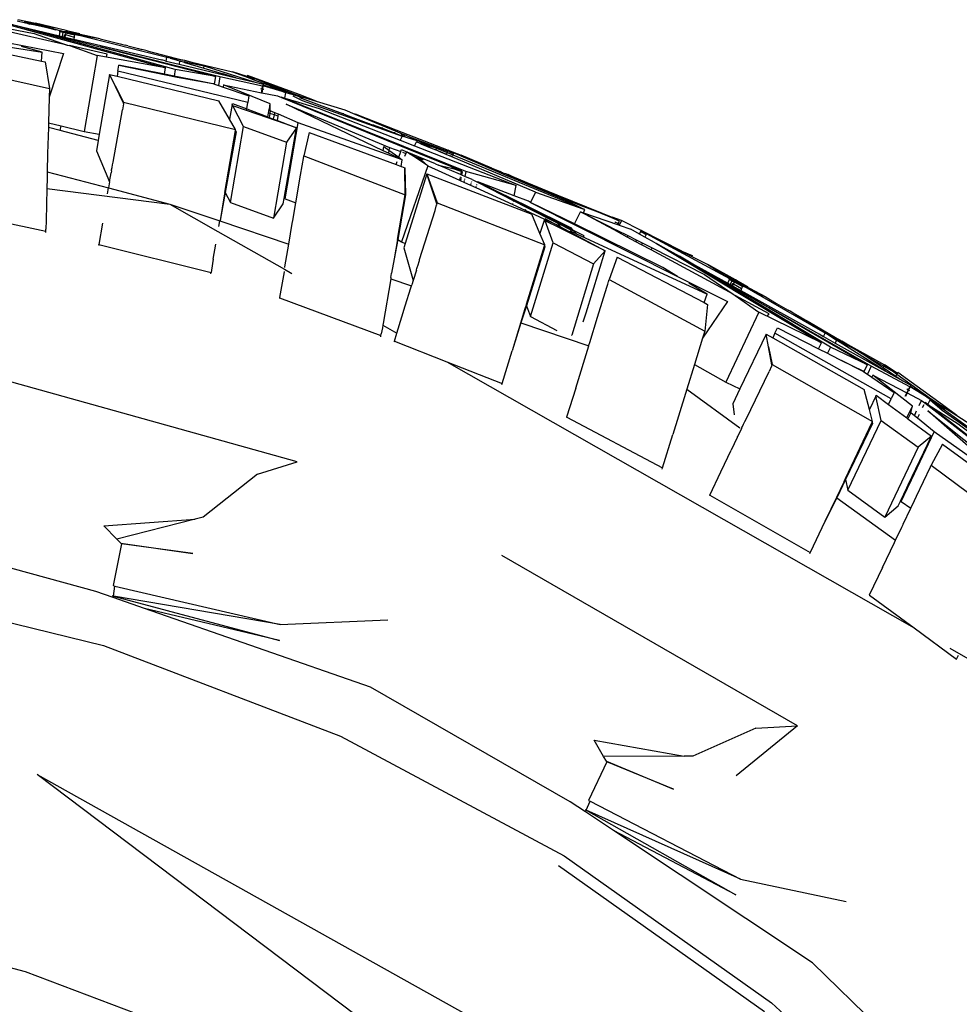
# Model space of a CAD drawing. Units: centimetres. Extents: x 348 to 1323, y 288 to 791.
# Drawn here: x 517 to 532, y 355 to 371 of the extents above; entities that cross this region are included whole.
import ezdxf

# ---------------------------------------------------------------- set-up
doc = ezdxf.new("R2010")
doc.units = ezdxf.units.CM
doc.layers.add('Edges', color=7, linetype='Continuous')

# ---------------------------------------------------------------- blocks, each defined once
blk = doc.blocks.new('ford+ranger ls')
at = {"layer": 'Edges'}
for p, q in [((143.861, -14.522), (143.576, -14.579)), ((143.756, -14.573), (143.87, -14.548)), ((141.331, -15.323), (144.056, -14.571)), ((144.059, -14.59), (141.487, -15.293)), ((143.794, -14.638), (142.535, -14.959)), ((142.864, -14.75), (143.049, -14.706)), ((143.049, -14.706), (143.083, -14.695)), ((143.066, -14.929), (144.523, -14.602)), ((143.083, -14.695), (143.576, -14.579)), ((143.153, -14.704), (143.135, -14.71)), ((143.176, -14.701), (143.153, -14.704)), ((143.289, -14.666), (143.176, -14.701)), ((143.176, -14.701), (143.251, -14.684)), ((143.178, -14.713), (143.176, -14.701)), ((143.794, -14.638), (143.189, -14.782)), ((143.581, -14.602), (143.251, -14.684)), ((143.251, -14.684), (143.582, -14.611)), ((143.576, -14.579), (143.289, -14.666)), ((143.289, -14.666), (143.581, -14.602)), ((145.753, -14.68), (143.47, -15.044)), ((143.576, -14.579), (143.581, -14.602)), ((143.581, -14.602), (143.755, -14.564)), ((143.581, -14.602), (143.582, -14.611)), ((143.582, -14.611), (143.667, -14.592)), ((144.517, -14.566), (143.594, -14.746)), ((143.755, -14.564), (143.667, -14.592)), ((143.667, -14.592), (143.756, -14.573)), ((143.755, -14.564), (143.756, -14.573)), ((144.056, -14.571), (143.794, -14.638)), ((141.467, -15.129), (142.916, -14.763)), ((142.959, -14.837), (141.546, -15.169)), ((142.538, -14.83), (142.216, -14.912)), ((142.538, -14.83), (142.906, -14.75)), ((142.538, -14.83), (142.791, -14.785)), ((142.916, -14.763), (142.791, -14.785)), ((142.791, -14.785), (142.827, -14.774)), ((143.032, -14.728), (142.827, -14.774)), ((142.827, -14.774), (142.906, -14.75)), ((142.948, -14.737), (142.864, -14.75)), ((142.906, -14.75), (142.948, -14.737)), ((142.916, -14.763), (142.945, -14.758)), ((143.032, -14.728), (142.945, -14.758)), ((143.012, -14.741), (142.945, -14.758)), ((142.945, -14.758), (142.946, -14.764)), ((142.946, -14.764), (143.012, -14.741)), ((142.946, -14.764), (142.947, -14.768)), ((143.09, -14.734), (142.947, -14.768)), ((142.947, -14.768), (142.953, -14.801)), ((142.948, -14.737), (143.011, -14.727)), ((143.095, -14.761), (142.953, -14.801)), ((142.953, -14.801), (142.959, -14.837)), ((143.102, -14.802), (142.959, -14.837)), ((143.032, -14.728), (143.011, -14.727)), ((143.088, -14.722), (143.012, -14.741)), ((143.012, -14.741), (143.032, -14.728)), ((143.061, -14.719), (143.032, -14.728)), ((143.061, -14.719), (143.072, -14.719)), ((143.594, -14.746), (143.066, -14.929)), ((143.072, -14.719), (143.08, -14.716)), ((143.087, -14.715), (143.08, -14.716)), ((143.095, -14.714), (143.087, -14.715)), ((143.087, -14.715), (143.088, -14.722)), ((143.135, -14.71), (143.088, -14.722)), ((143.088, -14.722), (143.09, -14.734)), ((143.137, -14.723), (143.09, -14.734)), ((143.09, -14.734), (143.095, -14.761)), ((143.135, -14.71), (143.095, -14.714)), ((143.105, -14.758), (143.095, -14.761)), ((143.095, -14.761), (143.102, -14.802)), ((143.113, -14.8), (143.102, -14.802)), ((143.113, -14.8), (143.105, -14.758)), ((143.146, -14.792), (143.113, -14.8)), ((143.135, -14.71), (143.137, -14.723)), ((143.178, -14.713), (143.137, -14.723)), ((143.137, -14.723), (143.146, -14.792)), ((143.189, -14.782), (143.146, -14.792)), ((143.193, -14.71), (143.178, -14.713)), ((143.189, -14.782), (143.178, -14.713)), ((145.021, -14.862), (143.478, -15.186)), ((140.615, -15.438), (142.535, -14.959)), ((142.535, -14.959), (140.681, -15.433)), ((141.782, -15.021), (141.211, -15.171)), ((141.782, -15.021), (141.865, -15.002)), ((141.868, -15.001), (141.865, -15.002)), ((141.921, -14.985), (141.868, -15.001)), ((142.092, -14.944), (141.921, -14.985)), ((142.092, -14.944), (142.136, -14.93)), ((142.216, -14.912), (142.136, -14.93)), ((142.424, -15.074), (143.029, -14.938)), ((143.029, -14.938), (142.587, -15.095)), ((143.066, -14.929), (143.029, -14.938)), ((144.004, -14.896), (143.126, -15.067)), ((143.47, -15.044), (143.801, -14.952)), ((141.176, -15.177), (140.412, -15.36)), ((140.866, -15.262), (141.176, -15.177)), ((141.176, -15.177), (141.211, -15.171)), ((141.176, -15.177), (141.18, -15.2)), ((141.211, -15.171), (141.412, -15.138)), ((141.412, -15.138), (141.261, -15.184)), ((141.412, -15.138), (141.467, -15.129)), ((141.477, -15.189), (141.467, -15.129)), ((141.487, -15.293), (142.587, -15.095)), ((141.492, -15.185), (141.546, -15.169)), ((142.436, -15.114), (142.424, -15.074)), ((142.587, -15.095), (142.796, -16.319)), ((143.126, -15.067), (143.356, -15.768)), ((143.478, -15.186), (143.47, -15.044)), ((140.866, -15.262), (140.05, -15.528)), ((141.27, -15.238), (140.352, -15.456)), ((140.872, -15.301), (140.561, -15.394)), ((140.681, -15.433), (141.331, -15.323)), ((141.18, -15.2), (140.866, -15.262)), ((140.872, -15.301), (140.866, -15.262)), ((141.181, -15.208), (140.872, -15.301)), ((141.253, -15.186), (141.18, -15.2)), ((141.18, -15.2), (141.181, -15.208)), ((141.181, -15.208), (141.253, -15.186)), ((141.261, -15.184), (141.253, -15.186)), ((141.261, -15.184), (141.27, -15.238)), ((141.477, -15.189), (141.27, -15.238)), ((142.235, -15.252), (141.299, -15.444)), ((141.331, -15.323), (141.349, -15.428)), ((141.492, -15.185), (141.477, -15.189)), ((141.505, -15.397), (141.487, -15.293)), ((141.505, -15.397), (142.235, -15.252)), ((142.251, -15.35), (142.235, -15.252)), ((143.418, -15.198), (143.352, -15.627)), ((145.053, -15.243), (143.352, -15.627)), ((143.478, -15.186), (143.418, -15.198)), ((139.339, -15.723), (140.173, -15.418)), ((140.173, -15.418), (139.839, -15.551)), ((140.072, -15.486), (139.842, -15.571)), ((139.929, -15.59), (140.615, -15.438)), ((140.352, -15.456), (140.05, -15.528)), ((140.069, -15.466), (140.175, -15.433)), ((140.176, -15.44), (140.069, -15.466)), ((140.069, -15.466), (140.072, -15.486)), ((140.178, -15.446), (140.072, -15.486)), ((140.166, -15.855), (142.251, -15.35)), ((140.173, -15.418), (140.175, -15.433)), ((140.175, -15.433), (140.412, -15.36)), ((140.175, -15.433), (140.176, -15.44)), ((140.236, -15.425), (140.176, -15.44)), ((140.176, -15.44), (140.178, -15.446)), ((140.236, -15.425), (140.178, -15.446)), ((140.412, -15.36), (140.236, -15.425)), ((140.352, -15.456), (140.561, -15.394)), ((140.615, -15.438), (140.639, -15.579)), ((142.265, -15.432), (140.63, -15.827)), ((140.703, -15.558), (140.681, -15.433)), ((140.967, -15.504), (141.349, -15.428)), ((141.299, -15.444), (140.967, -15.504)), ((141.349, -15.428), (141.505, -15.397)), ((142.251, -15.35), (142.265, -15.432)), ((142.386, -15.402), (142.265, -15.432)), ((142.292, -15.59), (142.386, -15.402)), ((142.386, -15.402), (142.551, -16.363)), ((139.839, -15.551), (139.342, -15.743)), ((139.842, -15.571), (139.546, -15.682)), ((139.682, -15.64), (139.546, -15.682)), ((139.576, -15.688), (139.812, -15.618)), ((139.682, -15.64), (139.618, -15.669)), ((139.685, -15.647), (139.618, -15.669)), ((139.685, -15.647), (139.682, -15.64)), ((139.69, -15.646), (139.685, -15.647)), ((139.69, -15.646), (139.807, -15.602)), ((139.808, -15.607), (139.69, -15.646)), ((139.807, -15.873), (140.554, -15.57)), ((139.807, -15.602), (139.808, -15.607)), ((139.92, -15.57), (139.808, -15.607)), ((139.808, -15.607), (139.812, -15.618)), ((139.812, -15.618), (139.923, -15.585)), ((139.842, -15.571), (139.839, -15.551)), ((139.907, -15.646), (139.932, -15.639)), ((140.05, -15.528), (139.918, -15.559)), ((139.918, -15.559), (139.92, -15.57)), ((139.92, -15.57), (139.923, -15.585)), ((139.923, -15.585), (139.932, -15.639)), ((139.937, -15.637), (139.929, -15.59)), ((139.937, -15.637), (139.932, -15.639)), ((139.932, -15.639), (139.941, -15.696)), ((139.962, -15.63), (139.937, -15.637)), ((139.947, -15.695), (139.937, -15.637)), ((140.554, -15.57), (139.947, -15.695)), ((140.56, -15.606), (140.149, -15.747)), ((140.554, -15.57), (140.56, -15.606)), ((140.639, -15.579), (140.56, -15.606)), ((140.703, -15.558), (140.639, -15.579)), ((140.703, -15.558), (140.71, -15.555)), ((140.726, -15.547), (140.71, -15.555)), ((140.71, -15.555), (140.727, -15.552)), ((140.967, -15.504), (140.726, -15.547)), ((140.727, -15.552), (140.726, -15.547)), ((140.727, -15.552), (140.967, -15.504)), ((142.292, -15.594), (142.164, -15.845)), ((142.165, -15.853), (142.292, -15.594)), ((142.292, -15.59), (142.292, -15.594)), ((143.352, -15.627), (143.356, -15.768)), ((136.666, -16.958), (139.626, -15.766)), ((139.627, -15.772), (136.74, -16.946)), ((138.642, -16.037), (139.289, -15.795)), ((139.066, -15.83), (139.339, -15.723)), ((139.259, -15.771), (139.066, -15.83)), ((139.342, -15.743), (139.259, -15.771)), ((139.529, -15.687), (139.286, -15.777)), ((139.286, -15.777), (139.487, -15.712)), ((139.286, -15.777), (139.289, -15.795)), ((139.289, -15.795), (139.333, -15.779)), ((139.337, -15.797), (139.291, -15.818)), ((139.444, -15.748), (139.337, -15.797)), ((139.342, -15.743), (139.339, -15.723)), ((139.529, -15.687), (139.342, -15.743)), ((139.57, -15.783), (139.35, -15.848)), ((139.618, -15.669), (139.487, -15.712)), ((139.487, -15.712), (139.555, -15.695)), ((139.529, -15.687), (139.546, -15.682)), ((139.57, -15.783), (139.555, -15.695)), ((139.558, -15.696), (139.555, -15.695)), ((139.558, -15.696), (139.566, -15.692)), ((139.566, -15.692), (139.571, -15.69)), ((139.626, -15.766), (139.57, -15.783)), ((139.576, -15.688), (139.571, -15.69)), ((139.618, -15.669), (139.576, -15.688)), ((139.627, -15.772), (139.626, -15.766)), ((139.687, -15.747), (139.627, -15.772)), ((139.632, -15.801), (139.631, -15.797)), ((139.69, -15.746), (139.687, -15.747)), ((139.941, -15.696), (139.69, -15.746)), ((139.947, -15.695), (139.941, -15.696)), ((140.149, -15.747), (140.166, -15.855)), ((143.356, -15.768), (143.366, -16.18)), ((139.291, -15.818), (137.688, -16.393)), ((139.018, -15.948), (137.719, -16.456)), ((139.55, -15.881), (137.892, -16.576)), ((137.991, -16.629), (139.55, -15.881)), ((138.61, -15.971), (138.448, -16.039)), ((139.066, -15.83), (138.61, -15.971)), ((139.35, -15.848), (139.018, -15.948)), ((139.805, -15.985), (139.806, -15.971)), ((139.806, -15.971), (139.807, -15.913)), ((139.806, -15.971), (139.823, -15.965)), ((139.814, -15.911), (139.807, -15.873)), ((139.807, -15.903), (139.807, -15.873)), ((139.814, -15.911), (139.807, -15.903)), ((139.807, -15.913), (139.807, -15.903)), ((139.814, -15.911), (139.807, -15.913)), ((139.815, -15.921), (139.814, -15.911)), ((139.823, -15.965), (139.815, -15.921)), ((139.833, -16.023), (139.823, -15.965)), ((140.183, -15.955), (139.843, -16.084)), ((140.183, -15.955), (140.166, -15.855)), ((140.414, -15.867), (140.183, -15.955)), ((140.188, -15.981), (140.183, -15.955)), ((140.188, -15.981), (140.406, -15.906)), ((140.234, -16.237), (140.406, -15.906)), ((142.164, -15.845), (140.362, -16.288)), ((140.406, -15.906), (140.417, -15.883)), ((140.419, -15.879), (140.414, -15.867)), ((140.419, -15.879), (140.417, -15.883)), ((140.417, -15.883), (140.461, -16.119)), ((140.461, -16.119), (140.63, -15.827)), ((142.158, -15.866), (142.165, -15.853)), ((142.164, -15.876), (142.158, -15.866)), ((142.164, -15.845), (142.165, -15.853)), ((142.164, -15.876), (142.177, -15.97)), ((142.33, -16.809), (142.177, -15.97)), ((138.445, -16.035), (137.791, -16.289)), ((138.266, -16.115), (137.801, -16.31)), ((138.217, -16.194), (138.476, -16.099)), ((138.445, -16.035), (138.266, -16.115)), ((138.448, -16.039), (138.266, -16.115)), ((138.448, -16.039), (138.445, -16.035)), ((138.476, -16.099), (138.47, -16.086)), ((138.476, -16.099), (138.642, -16.037)), ((138.636, -16.024), (138.642, -16.037)), ((139.359, -16.177), (139.673, -16.042)), ((139.673, -16.042), (139.733, -16.016)), ((139.678, -16.071), (139.673, -16.042)), ((139.678, -16.071), (139.74, -16.052)), ((139.69, -16.142), (139.678, -16.071)), ((139.751, -16.119), (139.69, -16.142)), ((139.733, -16.016), (139.805, -15.985)), ((139.74, -16.052), (139.733, -16.016)), ((139.74, -16.052), (139.813, -16.029)), ((139.751, -16.119), (139.74, -16.052)), ((139.824, -16.091), (139.751, -16.119)), ((139.753, -16.131), (139.751, -16.119)), ((139.753, -16.131), (139.826, -16.106)), ((139.805, -15.985), (139.813, -16.029)), ((139.813, -16.029), (139.833, -16.023)), ((139.813, -16.029), (139.824, -16.091)), ((139.843, -16.084), (139.824, -16.091)), ((139.824, -16.091), (139.826, -16.106)), ((139.826, -16.106), (139.846, -16.099)), ((139.843, -16.084), (139.833, -16.023)), ((139.846, -16.099), (139.843, -16.084)), ((139.846, -16.099), (140.188, -15.981)), ((140.362, -16.288), (140.461, -16.119)), ((137.686, -16.774), (139.359, -16.177)), ((137.688, -16.393), (138.012, -16.265)), ((138.007, -16.256), (138.012, -16.265)), ((138.012, -16.265), (138.119, -16.228)), ((138.119, -16.228), (138.149, -16.215)), ((138.146, -16.205), (138.149, -16.215)), ((138.212, -16.196), (138.149, -16.215)), ((138.149, -16.215), (138.149, -16.217)), ((138.212, -16.196), (138.217, -16.194)), ((139.568, -17.4), (139.359, -16.177)), ((139.69, -16.142), (139.386, -16.258)), ((139.386, -16.258), (139.692, -16.152)), ((139.386, -16.258), (139.546, -16.488)), ((139.581, -17.394), (139.386, -16.258)), ((140.234, -16.237), (139.546, -16.488)), ((139.692, -16.152), (139.69, -16.142)), ((139.692, -16.152), (139.753, -16.131)), ((140.444, -17.459), (140.234, -16.237)), ((143.165, -16.229), (142.796, -16.319)), ((143.366, -16.18), (143.165, -16.229)), ((143.178, -16.304), (143.165, -16.229)), ((143.178, -16.304), (143.368, -16.255)), ((143.366, -16.18), (143.368, -16.255)), ((143.368, -16.255), (143.38, -16.672)), ((137.791, -16.289), (136.947, -16.619)), ((136.957, -16.64), (137.563, -16.407)), ((137.375, -16.488), (137.688, -16.393)), ((137.563, -16.407), (137.375, -16.488)), ((137.563, -16.407), (137.648, -16.374)), ((137.7, -16.369), (137.638, -16.396)), ((137.801, -16.31), (137.648, -16.374)), ((137.688, -16.393), (137.719, -16.456)), ((137.708, -16.366), (137.7, -16.369)), ((139.18, -16.334), (137.783, -16.849)), ((137.791, -16.289), (137.801, -16.31)), ((137.81, -16.328), (137.813, -16.335)), ((139.18, -16.334), (139.265, -16.708)), ((140.365, -16.304), (140.355, -16.322)), ((140.355, -16.322), (140.528, -17.296)), ((140.355, -16.322), (140.536, -17.296)), ((140.365, -16.304), (140.362, -16.288)), ((140.536, -17.296), (140.365, -16.304)), ((142.796, -16.319), (142.551, -16.363)), ((142.551, -16.363), (142.567, -16.461)), ((142.567, -16.461), (143.178, -16.304)), ((137.489, -16.547), (135.859, -17.184)), ((137.136, -16.587), (136.965, -16.658)), ((137.136, -16.587), (137.375, -16.488)), ((137.382, -16.508), (137.136, -16.587)), ((137.136, -16.587), (137.149, -16.614)), ((137.208, -16.59), (137.149, -16.614)), ((137.382, -16.508), (137.208, -16.59)), ((137.387, -16.514), (137.208, -16.59)), ((137.382, -16.508), (137.375, -16.488)), ((137.389, -16.505), (137.382, -16.508)), ((137.387, -16.514), (137.382, -16.508)), ((137.387, -16.514), (137.459, -16.484)), ((137.391, -16.508), (137.387, -16.514)), ((137.459, -16.484), (137.389, -16.505)), ((137.489, -16.547), (137.459, -16.484)), ((137.719, -16.456), (137.489, -16.547)), ((137.892, -16.576), (137.711, -16.641)), ((137.892, -16.576), (137.9, -16.617)), ((137.98, -16.558), (137.9, -16.617)), ((137.991, -16.629), (137.98, -16.558)), ((139.546, -16.488), (139.755, -17.712)), ((142.567, -16.461), (142.596, -16.626)), ((136.874, -16.695), (135.036, -17.455)), ((135.547, -17.29), (136.888, -16.725)), ((136.246, -16.908), (136.742, -16.7)), ((136.246, -16.908), (136.747, -16.711)), ((136.747, -16.711), (136.469, -16.828)), ((136.947, -16.619), (136.742, -16.7)), ((136.742, -16.7), (136.747, -16.711)), ((136.747, -16.711), (136.859, -16.664)), ((136.86, -16.666), (136.859, -16.664)), ((136.86, -16.666), (136.947, -16.619)), ((136.865, -16.676), (136.86, -16.666)), ((136.865, -16.676), (136.939, -16.647)), ((136.874, -16.695), (136.865, -16.676)), ((136.965, -16.658), (136.874, -16.695)), ((136.884, -16.717), (136.877, -16.702)), ((136.923, -16.701), (136.884, -16.717)), ((136.888, -16.725), (136.884, -16.717)), ((136.888, -16.725), (136.979, -16.686)), ((136.957, -16.64), (136.947, -16.619)), ((136.965, -16.658), (136.957, -16.64)), ((136.976, -16.681), (136.967, -16.662)), ((137.08, -16.64), (136.976, -16.681)), ((136.979, -16.686), (136.976, -16.681)), ((136.979, -16.686), (137.081, -16.643)), ((137.149, -16.614), (137.08, -16.64)), ((137.081, -16.643), (137.08, -16.64)), ((137.081, -16.643), (137.149, -16.614)), ((137.152, -16.84), (137.609, -16.65)), ((137.276, -16.868), (137.517, -16.71)), ((137.476, -16.725), (137.35, -16.77)), ((137.476, -16.725), (137.375, -16.777)), ((137.569, -16.676), (137.476, -16.725)), ((137.517, -16.71), (137.476, -16.725)), ((137.517, -16.71), (137.569, -16.676)), ((137.569, -16.676), (137.609, -16.65)), ((137.62, -16.645), (137.609, -16.65)), ((137.7, -16.608), (137.62, -16.645)), ((137.62, -16.645), (137.631, -16.669)), ((137.681, -16.651), (137.631, -16.669)), ((137.631, -16.669), (137.652, -16.721)), ((139.265, -16.708), (137.642, -17.337)), ((137.743, -16.733), (137.686, -16.774)), ((137.686, -16.774), (137.747, -16.745)), ((137.711, -16.641), (137.7, -16.608)), ((137.743, -16.733), (137.711, -16.641)), ((137.9, -16.617), (137.743, -16.733)), ((137.747, -16.745), (137.743, -16.733)), ((137.747, -16.745), (137.908, -16.668)), ((137.9, -16.617), (137.908, -16.668)), ((137.908, -16.668), (137.991, -16.629)), ((139.268, -16.717), (139.265, -16.708)), ((139.319, -17.018), (139.268, -16.717)), ((142.596, -16.626), (142.386, -17.127)), ((143.38, -16.672), (143.386, -16.965)), ((136.469, -16.828), (135.996, -17.028)), ((136.074, -16.981), (136.469, -16.828)), ((136.246, -16.908), (136.123, -16.956)), ((136.894, -16.908), (136.74, -16.946)), ((136.742, -16.959), (136.894, -16.908)), ((136.751, -17.01), (137.103, -16.857)), ((137.276, -16.868), (136.766, -17.101)), ((137.103, -16.857), (136.894, -16.908)), ((137.152, -16.84), (137.103, -16.857)), ((137.375, -16.777), (137.276, -16.868)), ((137.276, -16.868), (137.697, -18.091)), ((137.644, -16.9), (137.634, -17.335)), ((137.642, -17.337), (137.644, -16.9)), ((137.698, -16.88), (137.644, -16.9)), ((137.704, -16.878), (137.686, -16.774)), ((137.704, -16.878), (137.698, -16.88)), ((137.783, -16.849), (137.704, -16.878)), ((137.783, -16.849), (137.766, -16.801)), ((142.338, -16.854), (142.33, -16.809)), ((142.346, -16.896), (142.338, -16.854)), ((142.353, -16.936), (142.346, -16.896)), ((137.294, -16.999), (135.606, -17.647)), ((135.679, -17.14), (135.921, -17.04)), ((135.923, -17.044), (135.681, -17.145)), ((135.929, -17.056), (135.687, -17.158)), ((135.859, -17.184), (136.666, -16.958)), ((135.921, -17.04), (135.988, -17.011)), ((135.923, -17.044), (135.921, -17.04)), ((135.991, -17.015), (135.923, -17.044)), ((135.929, -17.056), (135.923, -17.044)), ((135.996, -17.028), (135.929, -17.056)), ((136.028, -16.995), (135.988, -17.011)), ((135.988, -17.011), (135.991, -17.015)), ((136.028, -16.995), (135.991, -17.015)), ((135.991, -17.015), (135.996, -17.028)), ((136.074, -16.981), (136.028, -16.995)), ((136.12, -16.957), (136.074, -16.981)), ((136.123, -16.956), (136.12, -16.957)), ((136.562, -17.09), (136.68, -17.04)), ((136.666, -16.958), (136.68, -17.04)), ((136.68, -17.04), (136.731, -17.019)), ((136.686, -17.076), (136.688, -17.088)), ((136.721, -16.966), (136.742, -16.959)), ((136.731, -17.019), (136.721, -16.966)), ((136.731, -17.019), (136.751, -17.01)), ((136.74, -17.065), (136.737, -17.053)), ((136.74, -16.946), (136.742, -16.959)), ((136.742, -16.959), (136.751, -17.01)), ((136.756, -17.044), (136.759, -17.057)), ((136.761, -17.07), (136.766, -17.101)), ((137.294, -16.999), (137.127, -17.466)), ((137.131, -17.478), (137.294, -16.999)), ((137.294, -16.999), (137.638, -18.118)), ((139.395, -17.462), (139.319, -17.018)), ((142.356, -16.952), (142.353, -16.936)), ((142.356, -16.952), (142.36, -16.983)), ((142.386, -17.127), (142.36, -16.983)), ((143.386, -16.965), (142.401, -17.223)), ((143.386, -16.965), (143.389, -17.099)), ((135.679, -17.14), (134.478, -17.628)), ((134.916, -17.458), (135.679, -17.14)), ((135.679, -17.14), (134.988, -17.436)), ((135.687, -17.158), (135.027, -17.436)), ((135.681, -17.145), (135.679, -17.14)), ((135.687, -17.158), (135.681, -17.145)), ((136.476, -17.133), (135.695, -17.535)), ((135.887, -17.351), (135.859, -17.184)), ((135.887, -17.351), (136.473, -17.124)), ((136.473, -17.124), (135.897, -17.409)), ((135.899, -17.419), (136.473, -17.124)), ((135.899, -17.419), (136.476, -17.133)), ((136.505, -17.22), (135.911, -17.491)), ((136.476, -17.133), (136.473, -17.124)), ((136.562, -17.09), (136.476, -17.133)), ((136.491, -17.178), (136.488, -17.168)), ((136.505, -17.22), (136.497, -17.196)), ((136.593, -17.18), (136.505, -17.22)), ((136.575, -17.128), (136.579, -17.138)), ((136.584, -17.154), (136.593, -17.18)), ((136.696, -17.133), (136.593, -17.18)), ((136.691, -17.103), (136.696, -17.133)), ((136.748, -17.109), (136.696, -17.133)), ((136.748, -17.109), (136.742, -17.079)), ((136.766, -17.101), (136.748, -17.109)), ((142.401, -17.223), (141.416, -17.483)), ((143.391, -17.234), (141.416, -17.483)), ((142.386, -17.127), (142.397, -17.192)), ((142.397, -17.192), (142.401, -17.223)), ((142.418, -17.318), (142.401, -17.223)), ((143.389, -17.099), (143.392, -17.203)), ((143.392, -17.203), (143.391, -17.234)), ((143.391, -17.234), (143.405, -17.75)), ((135.547, -17.29), (134.772, -17.564)), ((135.547, -17.29), (135.626, -17.456)), ((135.661, -17.438), (135.887, -17.351)), ((137.634, -17.335), (137.759, -18.053)), ((137.634, -17.335), (137.764, -18.05)), ((137.764, -18.05), (137.642, -17.337)), ((140.528, -17.296), (140.444, -17.459)), ((140.528, -17.296), (140.608, -17.748)), ((140.536, -17.296), (140.546, -17.35)), ((140.546, -17.35), (140.608, -17.748)), ((135.626, -17.456), (133.268, -18.645)), ((134.794, -17.506), (134.478, -17.628)), ((134.63, -17.578), (134.794, -17.506)), ((134.819, -17.508), (134.63, -17.578)), ((135.027, -17.436), (134.772, -17.564)), ((135.036, -17.455), (134.772, -17.564)), ((134.916, -17.458), (134.794, -17.506)), ((134.988, -17.436), (134.819, -17.508)), ((134.921, -17.803), (135.626, -17.456)), ((135.687, -17.513), (134.984, -17.861)), ((135.027, -17.436), (135.036, -17.455)), ((135.695, -17.535), (135.197, -17.786)), ((135.214, -17.766), (135.69, -17.522)), ((135.228, -17.751), (135.69, -17.522)), ((137.127, -17.466), (135.398, -18.138)), ((135.626, -17.456), (135.661, -17.438)), ((135.897, -17.409), (135.687, -17.513)), ((135.687, -17.513), (135.69, -17.522)), ((135.69, -17.522), (135.899, -17.419)), ((135.695, -17.535), (135.696, -17.538)), ((135.911, -17.491), (135.711, -17.582)), ((135.899, -17.419), (135.897, -17.409)), ((135.903, -17.444), (135.902, -17.439)), ((135.911, -17.491), (135.909, -17.476)), ((137.127, -17.466), (137.131, -17.478)), ((137.127, -17.488), (137.131, -17.478)), ((137.134, -17.497), (137.127, -17.488)), ((137.159, -17.589), (137.134, -17.497)), ((139.568, -17.4), (139.395, -17.462)), ((139.443, -17.749), (139.395, -17.462)), ((139.581, -17.394), (139.568, -17.4)), ((139.596, -17.48), (139.581, -17.394)), ((139.755, -17.712), (139.596, -17.48)), ((140.444, -17.459), (139.755, -17.712)), ((141.416, -17.483), (140.613, -17.755)), ((141.416, -17.483), (140.645, -17.923)), ((134.167, -17.749), (134.314, -17.695)), ((134.198, -17.758), (134.32, -17.707)), ((134.777, -17.624), (134.231, -17.813)), ((134.63, -17.578), (134.314, -17.695)), ((134.478, -17.628), (134.314, -17.695)), ((134.314, -17.695), (134.32, -17.707)), ((134.32, -17.707), (134.63, -17.578)), ((134.827, -17.607), (134.38, -17.833)), ((134.386, -17.845), (134.827, -17.607)), ((134.753, -17.573), (134.772, -17.564)), ((134.777, -17.624), (134.753, -17.573)), ((134.827, -17.607), (134.777, -17.624)), ((134.921, -17.803), (134.827, -17.607)), ((135.711, -17.582), (135.401, -17.724)), ((135.475, -17.956), (135.606, -17.647)), ((135.707, -17.572), (135.711, -17.582)), ((137.407, -18.374), (137.159, -17.589)), ((145.108, -17.554), (143.41, -17.921)), ((133.502, -18.503), (134.921, -17.803)), ((133.849, -17.91), (134.167, -17.749)), ((134.203, -17.823), (134.017, -17.887)), ((134.167, -17.749), (134.195, -17.807)), ((134.195, -17.807), (134.222, -17.798)), ((134.195, -17.807), (134.196, -17.809)), ((134.222, -17.798), (134.196, -17.809)), ((134.196, -17.809), (134.203, -17.823)), ((134.222, -17.798), (134.198, -17.758)), ((134.231, -17.813), (134.203, -17.823)), ((134.222, -17.798), (134.268, -17.776)), ((134.231, -17.813), (134.222, -17.798)), ((134.272, -17.777), (134.268, -17.776)), ((134.38, -17.833), (134.276, -17.885)), ((134.284, -17.898), (134.386, -17.845)), ((134.38, -17.833), (134.386, -17.845)), ((134.945, -17.903), (135.214, -17.766)), ((134.984, -17.861), (134.945, -17.903)), ((135.197, -17.786), (134.959, -17.908)), ((135.156, -17.844), (134.996, -17.929)), ((135.002, -17.947), (135.163, -17.866)), ((135.153, -17.837), (135.197, -17.786)), ((135.257, -17.789), (135.153, -17.837)), ((135.156, -17.844), (135.153, -17.837)), ((135.257, -17.789), (135.156, -17.844)), ((135.163, -17.866), (135.156, -17.844)), ((135.163, -17.866), (135.394, -17.751)), ((135.197, -17.786), (135.214, -17.766)), ((135.214, -17.766), (135.228, -17.751)), ((135.398, -17.714), (135.257, -17.789)), ((135.401, -17.724), (135.257, -17.789)), ((135.265, -18.104), (135.394, -17.751)), ((135.394, -17.751), (135.402, -17.729)), ((135.401, -17.724), (135.398, -17.714)), ((135.402, -17.729), (135.401, -17.724)), ((135.404, -17.725), (135.402, -17.729)), ((135.402, -17.729), (135.475, -17.956)), ((139.452, -17.797), (139.443, -17.749)), ((139.51, -18.129), (139.452, -17.797)), ((140.613, -17.755), (139.51, -18.129)), ((140.613, -17.755), (140.608, -17.748)), ((140.63, -17.844), (140.613, -17.755)), ((142.499, -17.789), (142.558, -18.135)), ((143.405, -17.75), (143.408, -17.888)), ((134.891, -17.962), (132.792, -18.933)), ((133.196, -18.238), (133.849, -17.91)), ((133.849, -17.91), (133.2, -18.247)), ((133.634, -18.1), (133.789, -18.014)), ((133.646, -18.027), (133.765, -17.963)), ((133.765, -17.963), (133.849, -17.91)), ((133.765, -17.963), (133.768, -17.97)), ((133.767, -17.968), (133.85, -17.927)), ((133.85, -17.927), (133.768, -17.97)), ((133.768, -17.97), (133.789, -18.014)), ((133.789, -18.014), (133.875, -17.966)), ((133.875, -17.966), (133.849, -17.91)), ((133.875, -17.966), (134.017, -17.887)), ((134.066, -17.991), (133.922, -18.064)), ((133.934, -18.089), (134.076, -18.013)), ((134.241, -17.903), (134.066, -17.991)), ((134.066, -17.991), (134.076, -18.013)), ((134.076, -18.013), (134.249, -17.92)), ((134.276, -17.885), (134.241, -17.903)), ((134.241, -17.903), (134.249, -17.92)), ((134.249, -17.92), (134.284, -17.898)), ((134.284, -17.898), (134.276, -17.885)), ((134.996, -17.929), (134.429, -18.233)), ((134.429, -18.233), (135.002, -17.947)), ((134.768, -17.994), (134.945, -17.903)), ((134.775, -18.007), (134.768, -17.994)), ((134.945, -17.903), (134.891, -17.962)), ((134.891, -17.962), (134.97, -17.928)), ((134.959, -17.908), (134.97, -17.928)), ((134.97, -17.928), (134.993, -17.917)), ((134.993, -17.917), (134.996, -17.929)), ((134.996, -17.929), (135.002, -17.947)), ((135.398, -18.138), (135.475, -17.956)), ((140.645, -17.923), (139.577, -18.531)), ((143.41, -17.921), (143.408, -17.888)), ((143.41, -17.942), (143.41, -17.921)), ((132.428, -18.682), (133.646, -18.027)), ((133.2, -18.247), (133.646, -18.027)), ((133.604, -18.117), (133.236, -18.322)), ((133.238, -18.326), (133.604, -18.117)), ((133.604, -18.117), (133.242, -18.336)), ((133.624, -18.106), (133.604, -18.117)), ((133.624, -18.106), (133.634, -18.1)), ((133.834, -18.108), (133.676, -18.188)), ((133.692, -18.221), (133.847, -18.136)), ((133.922, -18.064), (133.834, -18.108)), ((133.834, -18.108), (133.847, -18.136)), ((133.847, -18.136), (133.934, -18.089)), ((133.934, -18.089), (133.922, -18.064)), ((135.265, -18.104), (134.614, -18.442)), ((135.63, -19.29), (135.265, -18.104)), ((135.404, -18.156), (135.397, -18.172)), ((135.397, -18.172), (135.692, -19.091)), ((135.397, -18.172), (135.693, -19.117)), ((135.404, -18.156), (135.398, -18.138)), ((135.692, -19.091), (135.404, -18.156)), ((137.697, -18.091), (137.638, -18.118)), ((137.638, -18.118), (137.659, -18.186)), ((137.759, -18.053), (137.697, -18.091)), ((137.764, -18.05), (137.759, -18.053)), ((137.759, -18.053), (137.817, -18.365)), ((137.764, -18.05), (137.817, -18.365)), ((139.57, -18.492), (139.51, -18.129)), ((140.72, -18.371), (140.679, -18.13)), ((142.558, -18.135), (140.757, -18.585)), ((142.558, -18.138), (142.558, -18.135)), ((142.558, -18.138), (142.56, -18.147)), ((130.813, -19.783), (133.234, -18.318)), ((133.242, -18.336), (130.955, -19.711)), ((132.375, -18.933), (133.692, -18.221)), ((133.039, -18.326), (132.779, -18.454)), ((133.676, -18.188), (132.834, -18.613)), ((134.234, -18.336), (132.838, -19.067)), ((133.234, -18.318), (132.993, -18.458)), ((133.199, -18.239), (133.03, -18.312)), ((133.03, -18.312), (133.039, -18.326)), ((133.2, -18.247), (133.039, -18.326)), ((133.2, -18.247), (133.196, -18.238)), ((133.234, -18.318), (133.236, -18.322)), ((133.236, -18.322), (133.238, -18.326)), ((133.238, -18.326), (133.242, -18.336)), ((133.692, -18.221), (133.676, -18.188)), ((134.234, -18.336), (134.364, -18.697)), ((134.429, -18.233), (134.614, -18.442)), ((134.736, -19.232), (134.429, -18.233)), ((137.659, -18.186), (137.513, -18.71)), ((132.993, -18.458), (131.794, -19.152)), ((132.338, -18.701), (132.779, -18.454)), ((132.993, -18.458), (132.459, -18.755)), ((132.779, -18.454), (132.518, -18.622)), ((134.614, -18.442), (134.963, -19.587)), ((137.412, -18.39), (137.407, -18.374)), ((137.438, -18.473), (137.412, -18.39)), ((137.442, -18.485), (137.438, -18.473)), ((137.447, -18.501), (137.442, -18.485)), ((137.453, -18.521), (137.447, -18.501)), ((137.817, -18.365), (137.857, -18.594)), ((139.574, -18.499), (139.57, -18.492)), ((139.572, -18.502), (139.574, -18.499)), ((140.72, -18.371), (140.75, -18.547)), ((132.834, -18.613), (132.375, -18.933)), ((132.381, -18.69), (132.492, -18.636)), ((132.474, -18.65), (132.428, -18.682)), ((132.474, -18.65), (132.44, -18.668)), ((133.268, -18.645), (132.467, -19.048)), ((132.492, -18.636), (132.474, -18.65)), ((132.518, -18.622), (132.492, -18.636)), ((133.268, -18.645), (133.502, -18.503)), ((137.46, -18.54), (137.453, -18.521)), ((137.46, -18.543), (137.46, -18.54)), ((137.46, -18.543), (137.513, -18.71)), ((137.857, -18.597), (137.857, -18.594)), ((137.868, -18.661), (137.857, -18.597)), ((139.577, -18.531), (139.459, -18.598)), ((139.585, -18.564), (139.584, -18.574)), ((139.584, -18.574), (139.658, -18.986)), ((140.75, -18.547), (140.757, -18.585)), ((140.76, -18.602), (140.757, -18.585)), ((130.971, -19.512), (132.188, -18.814)), ((131.846, -18.98), (132.199, -18.792)), ((132.188, -18.814), (132.093, -18.86)), ((132.277, -18.756), (132.127, -18.838)), ((132.127, -18.838), (132.199, -18.792)), ((132.138, -18.814), (132.335, -18.703)), ((132.23, -18.771), (132.138, -18.814)), ((132.218, -18.8), (132.188, -18.814)), ((132.199, -18.792), (132.23, -18.771)), ((132.277, -18.756), (132.218, -18.8)), ((132.269, -18.771), (132.218, -18.8)), ((132.218, -18.8), (132.22, -18.806)), ((132.22, -18.806), (132.269, -18.771)), ((132.22, -18.806), (132.222, -18.809)), ((132.355, -18.735), (132.222, -18.809)), ((132.222, -18.809), (132.238, -18.842)), ((132.23, -18.771), (132.335, -18.703)), ((132.23, -18.771), (132.316, -18.732)), ((132.367, -18.762), (132.238, -18.842)), ((132.384, -18.797), (132.251, -18.871)), ((132.35, -18.726), (132.269, -18.771)), ((132.269, -18.771), (132.316, -18.732)), ((132.316, -18.732), (132.277, -18.756)), ((132.316, -18.732), (132.323, -18.731)), ((132.323, -18.731), (132.336, -18.722)), ((132.335, -18.703), (132.338, -18.701)), ((132.336, -18.722), (132.338, -18.717)), ((132.338, -18.701), (132.344, -18.714)), ((132.338, -18.717), (132.344, -18.714)), ((132.344, -18.714), (132.356, -18.708)), ((132.344, -18.714), (132.35, -18.726)), ((132.388, -18.701), (132.35, -18.726)), ((132.35, -18.726), (132.355, -18.735)), ((132.393, -18.714), (132.355, -18.735)), ((132.355, -18.735), (132.367, -18.762)), ((132.44, -18.668), (132.356, -18.708)), ((132.356, -18.708), (132.381, -18.69)), ((132.364, -18.709), (132.356, -18.708)), ((132.388, -18.701), (132.364, -18.709)), ((132.377, -18.756), (132.367, -18.762)), ((132.367, -18.762), (132.384, -18.797)), ((132.394, -18.791), (132.377, -18.756)), ((132.394, -18.791), (132.384, -18.797)), ((132.404, -18.691), (132.388, -18.701)), ((132.388, -18.701), (132.393, -18.714)), ((132.43, -18.694), (132.393, -18.714)), ((132.393, -18.714), (132.421, -18.776)), ((132.421, -18.776), (132.394, -18.791)), ((132.424, -18.681), (132.404, -18.691)), ((132.459, -18.755), (132.421, -18.776)), ((132.43, -18.694), (132.424, -18.681)), ((132.424, -18.681), (132.428, -18.682)), ((132.445, -18.686), (132.43, -18.694)), ((132.459, -18.755), (132.43, -18.694)), ((132.792, -18.933), (133.087, -18.754)), ((134.364, -18.697), (132.83, -19.527)), ((134.368, -18.707), (134.364, -18.697)), ((134.37, -18.716), (134.368, -18.707)), ((134.373, -18.726), (134.37, -18.716)), ((134.386, -18.768), (134.373, -18.726)), ((134.402, -18.817), (134.386, -18.768)), ((134.55, -19.298), (134.402, -18.817)), ((137.513, -18.71), (137.534, -18.78)), ((137.539, -18.796), (137.534, -18.78)), ((137.872, -18.684), (137.539, -18.796)), ((137.549, -18.829), (137.539, -18.796)), ((137.868, -18.661), (137.872, -18.684)), ((137.872, -18.684), (137.994, -19.403)), ((132.251, -18.871), (130.986, -19.575)), ((131.797, -19.245), (132.342, -18.95)), ((132.093, -18.86), (131.846, -18.98)), ((132.342, -18.95), (131.959, -19.222)), ((132.093, -18.86), (132.127, -18.838)), ((132.238, -18.842), (132.251, -18.871)), ((132.375, -18.933), (132.342, -18.95)), ((132.838, -19.067), (132.792, -18.933)), ((137.637, -19.116), (137.549, -18.829)), ((131.679, -19.081), (131.488, -19.185)), ((131.846, -18.98), (131.679, -19.081)), ((132.467, -19.048), (132.865, -19.639)), ((132.838, -19.067), (132.783, -19.096)), ((132.783, -19.096), (132.83, -19.527)), ((135.693, -19.117), (135.63, -19.29)), ((135.692, -19.091), (135.717, -19.168)), ((135.693, -19.117), (135.78, -19.392)), ((137.693, -19.297), (137.637, -19.116)), ((139.655, -18.987), (138.029, -19.596)), ((139.658, -18.986), (139.655, -18.987)), ((139.655, -18.987), (139.657, -19.001)), ((130.157, -20.088), (131.794, -19.152)), ((131.794, -19.152), (130.219, -20.064)), ((130.955, -19.711), (131.959, -19.222)), ((131.458, -19.205), (131.296, -19.295)), ((131.301, -19.306), (131.458, -19.205)), ((131.458, -19.205), (131.488, -19.185)), ((131.493, -19.194), (131.488, -19.185)), ((131.82, -19.281), (131.797, -19.245)), ((131.959, -19.222), (132.493, -20.342)), ((134.781, -19.377), (134.736, -19.232)), ((135.63, -19.29), (135.203, -19.512)), ((135.717, -19.168), (135.923, -19.84)), ((131.149, -19.382), (130.73, -19.628)), ((131.079, -19.434), (130.73, -19.628)), ((131.079, -19.434), (130.968, -19.506)), ((131.095, -19.425), (131.079, -19.434)), ((131.253, -19.323), (131.095, -19.425)), ((131.256, -19.335), (131.095, -19.425)), ((131.253, -19.323), (131.149, -19.382)), ((131.168, -19.392), (131.256, -19.335)), ((131.257, -19.321), (131.253, -19.323)), ((131.256, -19.335), (131.301, -19.306)), ((131.303, -19.31), (131.256, -19.335)), ((131.296, -19.295), (131.257, -19.321)), ((131.296, -19.295), (131.301, -19.306)), ((131.301, -19.306), (131.303, -19.31)), ((131.323, -19.298), (131.303, -19.31)), ((134.675, -19.705), (134.55, -19.298)), ((135.78, -19.392), (134.693, -19.76)), ((135.78, -19.392), (135.923, -19.84)), ((137.774, -19.559), (137.693, -19.297)), ((138, -19.43), (137.774, -19.559)), ((137.994, -19.403), (138, -19.43)), ((138, -19.43), (138.006, -19.471)), ((129.834, -20.612), (131.702, -19.559)), ((130.791, -19.607), (130.635, -19.697)), ((130.656, -19.671), (130.791, -19.607)), ((130.85, -19.579), (130.712, -19.667)), ((130.937, -19.524), (130.791, -19.607)), ((130.791, -19.607), (130.85, -19.579)), ((130.937, -19.524), (130.85, -19.579)), ((130.85, -19.579), (130.896, -19.558)), ((130.896, -19.558), (130.971, -19.512)), ((130.922, -19.612), (130.896, -19.558)), ((130.977, -19.581), (130.922, -19.612)), ((130.968, -19.506), (130.937, -19.524)), ((130.971, -19.512), (130.968, -19.506)), ((130.977, -19.581), (130.986, -19.575)), ((131.662, -19.469), (131.001, -19.807)), ((131.702, -19.559), (131.662, -19.469)), ((131.702, -19.559), (131.738, -19.634)), ((131.846, -19.573), (131.738, -19.634)), ((131.805, -19.774), (131.846, -19.573)), ((131.846, -19.573), (132.265, -20.453)), ((132.83, -19.527), (132.865, -19.639)), ((134.969, -19.593), (134.963, -19.587)), ((137.812, -19.687), (137.774, -19.559)), ((138.006, -19.471), (138.023, -19.568)), ((138.029, -19.596), (138.023, -19.568)), ((138.032, -19.618), (138.029, -19.596)), ((129.926, -20.167), (130.712, -19.667)), ((130.735, -19.716), (129.926, -20.167)), ((130.629, -19.684), (129.945, -20.067)), ((131.738, -19.634), (130.271, -20.459)), ((130.354, -19.849), (130.629, -19.684)), ((130.635, -19.697), (130.481, -19.784)), ((130.639, -19.704), (130.481, -19.784)), ((130.656, -19.671), (130.629, -19.684)), ((130.629, -19.684), (130.635, -19.697)), ((130.635, -19.697), (130.639, -19.704)), ((130.712, -19.667), (130.639, -19.704)), ((130.73, -19.628), (130.656, -19.671)), ((130.712, -19.667), (130.735, -19.716)), ((130.922, -19.612), (130.735, -19.716)), ((131.001, -19.807), (130.955, -19.711)), ((132.865, -19.639), (132.995, -20.059)), ((134.689, -19.752), (134.675, -19.705)), ((134.693, -19.76), (134.689, -19.752)), ((134.901, -20.441), (134.693, -19.76)), ((137.812, -19.687), (136.97, -20.017)), ((137.812, -19.687), (137.816, -19.699)), ((130.271, -19.904), (129.954, -20.085)), ((130.271, -19.904), (129.966, -20.111)), ((130.219, -20.064), (130.813, -19.783)), ((130.276, -19.902), (130.271, -19.904)), ((130.354, -19.849), (130.276, -19.902)), ((130.481, -19.784), (130.354, -19.849)), ((130.813, -19.907), (130.632, -19.996)), ((130.813, -19.783), (130.859, -19.88)), ((130.859, -19.88), (130.813, -19.907)), ((131.001, -19.807), (130.859, -19.88)), ((131.806, -19.778), (131.747, -20.059)), ((131.75, -20.067), (131.806, -19.778)), ((131.805, -19.774), (131.806, -19.778)), ((136.084, -20.363), (135.923, -19.84)), ((136.97, -20.017), (129.47, -24.29)), ((129.738, -20.202), (129.945, -20.067)), ((129.945, -20.067), (129.793, -20.178)), ((129.954, -20.085), (129.945, -20.067)), ((131.747, -20.059), (130.134, -20.976)), ((130.274, -20.18), (130.219, -20.064)), ((130.632, -19.996), (130.292, -20.162)), ((130.295, -20.169), (130.632, -19.996)), ((131.747, -20.059), (131.75, -20.067)), ((131.748, -20.081), (131.75, -20.067)), ((131.756, -20.089), (131.748, -20.081)), ((132.995, -20.059), (132.493, -20.342)), ((132.995, -20.059), (133.119, -20.458)), ((136.97, -20.017), (136.084, -20.363)), ((129.01, -20.707), (129.731, -20.187)), ((129.744, -20.214), (129.187, -20.618)), ((129.494, -20.727), (130.132, -20.232)), ((129.539, -20.419), (130.157, -20.088)), ((130.132, -20.232), (129.585, -20.515)), ((129.926, -20.167), (129.651, -20.32)), ((129.731, -20.187), (129.738, -20.202)), ((129.738, -20.202), (129.741, -20.208)), ((129.793, -20.178), (129.741, -20.208)), ((129.741, -20.208), (129.744, -20.214)), ((129.793, -20.178), (129.744, -20.214)), ((129.744, -20.214), (129.761, -20.25)), ((129.966, -20.111), (129.761, -20.25)), ((129.954, -20.085), (129.793, -20.178)), ((129.966, -20.111), (129.954, -20.085)), ((130.132, -20.232), (130.148, -20.266)), ((130.219, -20.218), (130.148, -20.266)), ((130.157, -20.088), (130.219, -20.218)), ((130.274, -20.18), (130.219, -20.218)), ((130.274, -20.18), (130.279, -20.177)), ((130.292, -20.162), (130.279, -20.177)), ((130.279, -20.177), (130.295, -20.169)), ((130.295, -20.169), (130.292, -20.162)), ((131.756, -20.089), (131.793, -20.174)), ((132.166, -20.937), (131.793, -20.174)), ((139.374, -21.621), (144.67, -20.144)), ((129.651, -20.32), (129.521, -20.393)), ((129.521, -20.393), (129.526, -20.404)), ((129.761, -20.25), (129.651, -20.32)), ((130.148, -20.266), (129.789, -20.511)), ((132.493, -20.342), (132.265, -20.453)), ((136.089, -20.382), (136.084, -20.363)), ((129.298, -20.556), (128.973, -20.774)), ((129.349, -20.514), (129.187, -20.618)), ((129.268, -20.582), (129.532, -20.417)), ((129.268, -20.582), (129.298, -20.556)), ((129.349, -20.514), (129.298, -20.556)), ((129.354, -20.52), (129.298, -20.556)), ((129.58, -20.517), (129.348, -20.637)), ((129.354, -20.52), (129.349, -20.514)), ((129.363, -20.513), (129.354, -20.52)), ((129.363, -20.513), (129.46, -20.442)), ((129.465, -20.449), (129.363, -20.513)), ((129.46, -20.442), (129.465, -20.449)), ((129.526, -20.404), (129.465, -20.449)), ((129.526, -20.404), (129.532, -20.417)), ((129.532, -20.417), (129.557, -20.47)), ((129.536, -20.482), (129.557, -20.47)), ((129.561, -20.466), (129.539, -20.419)), ((129.561, -20.466), (129.557, -20.47)), ((129.557, -20.47), (129.58, -20.517)), ((129.585, -20.451), (129.561, -20.466)), ((129.585, -20.515), (129.561, -20.466)), ((129.585, -20.515), (129.58, -20.517)), ((129.58, -20.517), (129.606, -20.573)), ((129.611, -20.569), (129.585, -20.515)), ((129.789, -20.511), (129.834, -20.612)), ((130.075, -20.555), (129.877, -20.702)), ((130.083, -20.565), (130.075, -20.555)), ((130.186, -20.781), (130.271, -20.459)), ((133.119, -20.458), (132.264, -21.077)), ((132.265, -20.453), (132.38, -20.693)), ((133.119, -20.458), (133.141, -20.526)), ((133.141, -20.526), (133.343, -21.182)), ((134.901, -20.441), (135.047, -20.904)), ((126.768, -22.624), (129.293, -20.672)), ((129.296, -20.677), (126.835, -22.591)), ((129.246, -20.702), (128.759, -21.012)), ((128.784, -20.879), (129.01, -20.707)), ((129.187, -20.618), (128.973, -20.774)), ((128.973, -20.774), (129.208, -20.623)), ((129.019, -20.727), (129.01, -20.707)), ((129.187, -20.618), (129.019, -20.727)), ((129.212, -20.629), (129.019, -20.791)), ((129.033, -20.755), (129.21, -20.625)), ((129.208, -20.623), (129.264, -20.585)), ((129.21, -20.625), (129.208, -20.623)), ((129.212, -20.629), (129.21, -20.625)), ((129.246, -20.702), (129.212, -20.629)), ((129.293, -20.672), (129.246, -20.702)), ((129.268, -20.582), (129.264, -20.585)), ((129.296, -20.677), (129.293, -20.672)), ((129.348, -20.637), (129.296, -20.677)), ((129.331, -20.751), (129.308, -20.704)), ((129.385, -20.716), (129.348, -20.637)), ((129.877, -20.702), (129.586, -20.918)), ((129.877, -20.702), (129.834, -20.612)), ((129.998, -20.96), (130.077, -20.594)), ((130.066, -20.601), (130.077, -20.594)), ((130.077, -20.594), (130.082, -20.57)), ((130.083, -20.565), (130.082, -20.57)), ((130.082, -20.57), (130.186, -20.781)), ((132.38, -20.693), (132.357, -20.869)), ((129.019, -20.791), (127.631, -21.779)), ((129.25, -20.803), (127.843, -21.923)), ((127.951, -21.946), (129.25, -20.803)), ((128.456, -21.176), (128.981, -20.792)), ((129.019, -20.727), (128.784, -20.879)), ((128.973, -20.774), (128.981, -20.792)), ((128.981, -20.792), (129.033, -20.755)), ((129.028, -20.716), (129.019, -20.727)), ((129.033, -20.755), (129.028, -20.746)), ((129.413, -20.923), (129.382, -20.859)), ((129.464, -20.882), (129.428, -20.805)), ((129.464, -20.882), (129.522, -20.835)), ((129.586, -20.918), (129.494, -20.727)), ((129.522, -20.835), (129.494, -20.727)), ((129.522, -20.835), (129.568, -20.931)), ((130.134, -20.976), (130.186, -20.781)), ((128.759, -21.012), (127.675, -21.829)), ((128.784, -20.879), (128.408, -21.122)), ((129.144, -21.14), (129.413, -20.923)), ((129.568, -20.931), (129.191, -21.211)), ((129.998, -20.96), (129.404, -21.39)), ((129.413, -20.923), (129.464, -20.882)), ((129.586, -20.918), (129.568, -20.931)), ((130.531, -22.08), (129.998, -20.96)), ((130.14, -20.987), (130.134, -20.976)), ((130.14, -20.987), (130.134, -21.01)), ((130.134, -21.01), (130.568, -21.906)), ((130.134, -21.01), (130.571, -21.893)), ((130.571, -21.893), (130.14, -20.987)), ((132.184, -20.976), (132.166, -20.937)), ((132.207, -21.021), (132.184, -20.976)), ((132.223, -21.055), (132.207, -21.021)), ((135.044, -20.906), (133.51, -21.719)), ((135.047, -20.904), (135.044, -20.906)), ((135.044, -20.906), (135.048, -20.919)), ((127.702, -22.166), (129.144, -21.14)), ((129.554, -22.002), (129.144, -21.14)), ((132.232, -21.073), (132.223, -21.055)), ((132.237, -21.086), (132.232, -21.073)), ((132.237, -21.086), (132.309, -21.234)), ((133.51, -21.719), (133.343, -21.182)), ((129.013, -21.341), (127.841, -22.192)), ((129.013, -21.341), (129.192, -21.677)), ((129.191, -21.211), (129.404, -21.39)), ((129.564, -21.995), (129.191, -21.211)), ((132.311, -21.218), (132.309, -21.234)), ((132.309, -21.234), (132.404, -21.435)), ((129.404, -21.39), (129.937, -22.51)), ((132.512, -21.661), (132.404, -21.435)), ((132.571, -21.786), (132.512, -21.661)), ((140.013, -21.82), (139.374, -21.621)), ((129.192, -21.677), (127.793, -22.723)), ((129.198, -21.685), (129.192, -21.677)), ((129.206, -21.703), (129.198, -21.685)), ((129.429, -22.174), (129.206, -21.703)), ((132.747, -22.157), (132.571, -21.786)), ((133.515, -21.74), (133.51, -21.719)), ((140.013, -21.82), (140.882, -22.511)), ((130.568, -21.906), (130.531, -22.08)), ((130.571, -21.893), (130.568, -21.906)), ((130.568, -21.906), (130.711, -22.2)), ((130.571, -21.893), (130.594, -21.94)), ((130.594, -21.94), (130.598, -21.948)), ((130.598, -21.948), (130.716, -22.196)), ((129.564, -21.995), (129.554, -22.002)), ((129.558, -22.009), (129.554, -22.002)), ((129.558, -22.009), (129.568, -22.001)), ((129.575, -22.046), (129.558, -22.009)), ((129.568, -22.001), (129.564, -21.995)), ((129.586, -22.039), (129.568, -22.001)), ((129.575, -22.046), (129.586, -22.039)), ((129.678, -22.261), (129.575, -22.046)), ((129.687, -22.253), (129.586, -22.039)), ((130.531, -22.08), (129.937, -22.51)), ((129.462, -22.242), (129.429, -22.174)), ((129.523, -22.37), (129.462, -22.242)), ((129.678, -22.261), (129.523, -22.37)), ((129.687, -22.253), (129.678, -22.261)), ((129.724, -22.33), (129.687, -22.253)), ((130.711, -22.2), (129.768, -22.882)), ((130.716, -22.196), (130.711, -22.2)), ((130.711, -22.2), (130.9, -22.583)), ((130.716, -22.196), (130.9, -22.583)), ((132.747, -22.157), (131.135, -23.077)), ((132.747, -22.157), (132.752, -22.168)), ((129.645, -22.626), (129.523, -22.37)), ((129.937, -22.51), (129.724, -22.33)), ((130.9, -22.583), (131.135, -23.077)), ((140.882, -22.511), (141.012, -22.544)), ((142.48, -22.652), (141.012, -22.544)), ((141.012, -22.544), (142.268, -22.867)), ((129.645, -22.631), (129.645, -22.626)), ((129.667, -22.675), (129.645, -22.631)), ((129.768, -22.882), (129.667, -22.675)), ((142.268, -22.867), (142.48, -22.652)), ((142.608, -23.706), (146.185, -22.718)), ((129.785, -22.92), (129.768, -22.882)), ((129.974, -23.321), (129.785, -22.92)), ((142.205, -22.93), (142.268, -22.867)), ((131.144, -23.095), (131.135, -23.077)), ((142.205, -22.93), (141.048, -23.097)), ((141.048, -23.097), (142.195, -22.939)), ((142.195, -22.939), (142.205, -22.93)), ((142.195, -22.939), (142.326, -23.612)), ((131.341, -25.865), (136.089, -23.127)), ((129.974, -23.321), (130.188, -23.763)), ((142.3, -23.618), (139.648, -24.234)), ((142.326, -23.612), (142.3, -23.618)), ((142.325, -23.779), (142.3, -23.618)), ((142.329, -23.803), (142.608, -23.706)), ((146.455, -23.599), (142.482, -24.572)), ((130.185, -23.765), (129.47, -24.29)), ((130.188, -23.763), (130.185, -23.765)), ((139.648, -24.234), (142.325, -23.779)), ((142.325, -23.779), (139.659, -24.495)), ((141.824, -23.979), (142.329, -23.803)), ((142.325, -23.779), (142.338, -23.775)), ((142.329, -23.803), (142.325, -23.779)), ((138.196, -25.244), (141.824, -23.979)), ((139.659, -24.495), (141.824, -23.979)), ((139.648, -24.234), (137.918, -24.16)), ((129.47, -24.29), (128.785, -24.791)), ((128.897, -24.616), (128.338, -24.935)), ((142.482, -24.572), (138.677, -26.03)), ((128.785, -24.791), (128.754, -24.728)), ((134.99, -27.083), (138.196, -25.244)), ((132.01, -25.899), (131.341, -25.865)), ((131.341, -25.865), (132.324, -26.664)), ((132.01, -25.899), (133.022, -26.353)), ((138.677, -26.03), (135.085, -27.952)), ((134.607, -26.093), (133.158, -26.353)), ((134.453, -26.354), (134.607, -26.093)), ((133.022, -26.353), (133.158, -26.353)), ((133.158, -26.353), (134.453, -26.354)), ((134.407, -26.432), (134.453, -26.354)), ((134.407, -26.432), (133.329, -26.878)), ((133.329, -26.878), (134.402, -26.441)), ((134.402, -26.441), (134.407, -26.432)), ((134.402, -26.441), (134.696, -27.06)), ((143.547, -26.646), (126.351, -36.254)), ((135.598, -32.651), (143.547, -26.646)), ((134.672, -27.072), (132.256, -28.328)), ((134.696, -27.06), (134.672, -27.072)), ((134.734, -27.216), (134.672, -27.072)), ((134.746, -27.245), (134.99, -27.083)), ((132.256, -28.328), (134.734, -27.216)), ((134.734, -27.216), (132.331, -28.578)), ((134.294, -27.544), (134.746, -27.245)), ((134.734, -27.216), (134.745, -27.211)), ((134.746, -27.245), (134.734, -27.216)), ((131.099, -29.667), (134.294, -27.544)), ((132.331, -28.578), (134.294, -27.544)), ((135.085, -27.952), (131.758, -30.311)), ((135.18, -28.106), (131.872, -30.452)), ((132.256, -28.328), (130.561, -28.686)), ((146.887, -28.992), (143.739, -29.81)), ((128.446, -32.248), (131.099, -29.667)), ((143.739, -29.81), (141.759, -30.559)), ((131.758, -30.311), (128.754, -33.068))]:
    blk.add_line(p, q, dxfattribs=at)

msp = doc.modelspace()

# ---------------------------------------------------------------- block references
at = {"xscale": -1}
msp.add_blockref('ford+ranger ls', (660.93, 385.055), dxfattribs=at)

doc.saveas('drawing.dxf')
